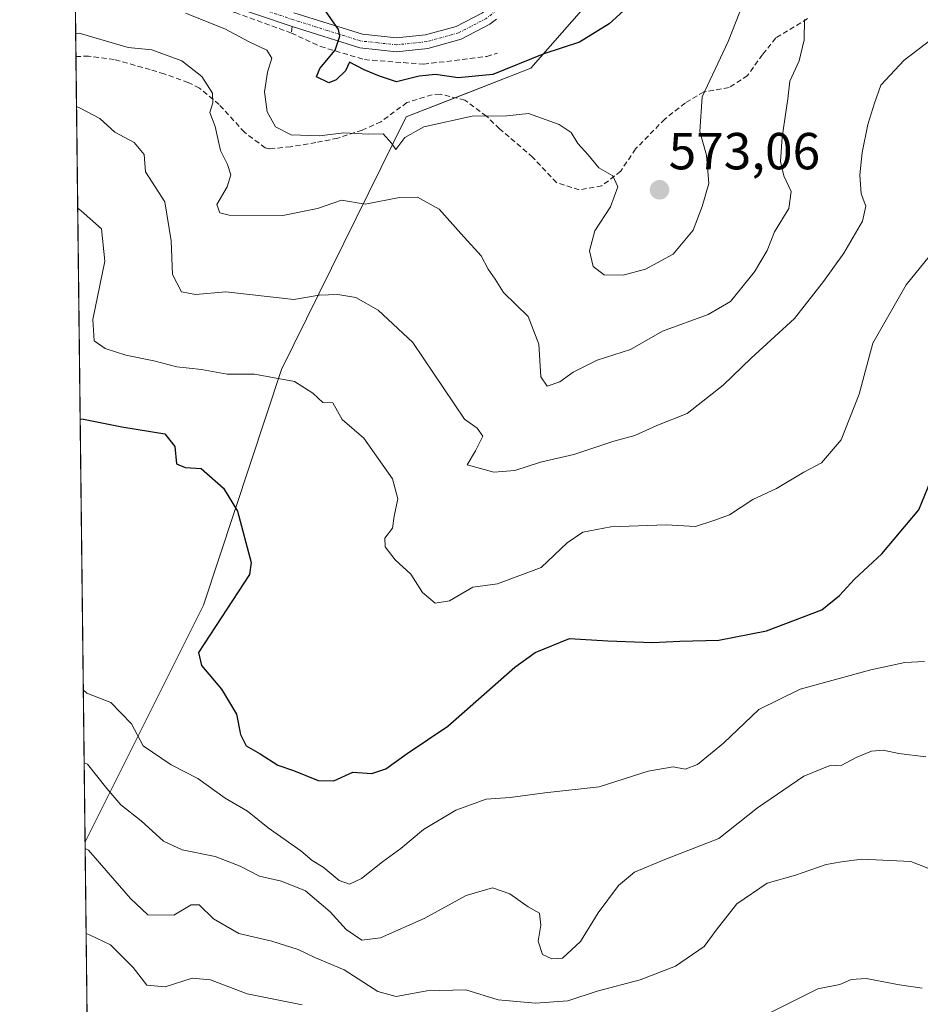
# Model space of a CAD drawing. Units: metres. Extents: x 580213 to 583654, y 4724270 to 4726624.
# Drawn here: x 580213 to 580386, y 4725466 to 4725655 of the extents above; entities that cross this region are included whole.
import ezdxf
from ezdxf.enums import TextEntityAlignment as Align

# ---------------------------------------------------------------- set-up
doc = ezdxf.new("R2010")
doc.units = ezdxf.units.M
doc.header["$MEASUREMENT"] = 0
doc.linetypes.add('TRAZO_Y_PUNTO', pattern=[1, 0.5, -0.25, 0, -0.25])
doc.linetypes.add('TRAZOSX2', pattern=[1.5, 1, -0.5])
for name, color, linetype, lineweight in [('Camino', 19, 'Continuous', 0), ('Camino Cxs', 19, 'Continuous', 0), ('Camino eje', 39, 'TRAZO_Y_PUNTO', 13), ('Carátula', 7, 'Continuous', 5), ('Comarca CxS', 133, 'Continuous', 0), ('Comunidad Autónoma CxS', 142, 'Continuous', 0), ('Curva de nivel maestra', 36, 'Continuous', 30), ('Curva de nivel normal', 36, 'Continuous', 0), ('Matorral', 135, 'Continuous', 0), ('Matorral CxS', 135, 'Continuous', 0), ('Municipio CxS', 142, 'Continuous', 0), ('Provincia CxS', 1, 'Continuous', 0), ('Punto de cota en terreno', 7, 'Continuous', 0), ('Rótulo de punto de cota en terreno', 19, 'Continuous', 0), ('Senda', 19, 'TRAZOSX2', 0), ('Seto lineal', 92, 'TRAZOSX2', 0)]:
    doc.layers.add(name, color=color, linetype=linetype, lineweight=lineweight)
doc.styles.add('Arial', font='txt', dxfattribs={"height": 0.2})

# ---------------------------------------------------------------- blocks, each defined once
blk = doc.blocks.new('*U172')
at = {"layer": 'Curva de nivel normal', "color": 36, "linetype": 'Continuous', "lineweight": 0}
blk.add_polyline3d([(580392.68, 4725490.1, 535), (580384.67, 4725493.25, 535), (580375.23, 4725493.71, 535), (580371.34, 4725493.19, 535), (580368.39, 4725492.67, 535), (580362.46, 4725490.62, 535), (580356.98, 4725489.11, 535), (580351.17, 4725485.12, 535), (580347.17, 4725480.06, 535), (580344.9, 4725476.94, 535), (580339.36, 4725473.11, 535), (580332.59, 4725470.5, 535), (580324.26, 4725468.34, 535), (580318.66, 4725466.46, 535), (580312.39, 4725465.98, 535), (580305.2, 4725466.64, 535), (580299.03, 4725468.57, 535), (580291.52, 4725468.36, 535), (580285.6, 4725467.28, 535), (580282.08, 4725468.27, 535), (580275.56, 4725472.45, 535), (580269.92, 4725474.78, 535), (580266.7, 4725476.32, 535), (580261.65, 4725477.93, 535), (580255.29, 4725479.43, 535), (580250.46, 4725482.26, 535), (580247.67, 4725484.93, 535), (580246.12, 4725484.92, 535), (580242.8, 4725482.96, 535), (580237.82, 4725482.99, 535), (580234.45, 4725486.13, 535), (580226.39, 4725495.44, 535), (580225.72, 4725495.75, 535)], dxfattribs=at)
blk = doc.blocks.new('*U195')
at = {"layer": 'Curva de nivel normal', "color": 36, "linetype": 'Continuous', "lineweight": 0}
for points in [[(580225.91, 4725479.42, 530), (580226.58, 4725479.15, 530), (580230.58, 4725477.21, 530), (580234.96, 4725472.87, 530), (580237.57, 4725469.45, 530), (580241.1, 4725469.18, 530), (580246.35, 4725470.83, 530), (580249.83, 4725470.47, 530), (580256.9, 4725467.79, 530), (580267.52, 4725465.66, 530)], [(580355.59, 4725463.21, 530), (580366.77, 4725468.78, 530), (580370.97, 4725469.6, 530), (580373.21, 4725470.59, 530), (580376.05, 4725470.73, 530), (580382.49, 4725469.56, 530), (580386.82, 4725468.93, 530)]]:
    blk.add_polyline3d(points, dxfattribs=at)
blk = doc.blocks.new('5PATER')
at = {"layer": 'Carátula', "linetype": 'Continuous', "lineweight": 5}
h = blk.add_hatch(color=250, dxfattribs=at)
edge = h.paths.add_edge_path()
edge.add_ellipse((0, 0.01), major_axis=(-1.33, -1.34), ratio=0.999422, start_angle=0, end_angle=360)
blk = doc.blocks.new('*U235')
at = {"layer": 'Seto lineal', "color": 92, "linetype": 'TRAZOSX2', "lineweight": 0}
for points in [[(580223.6, 4725678.86, 574.75), (580224.27, 4725678.81, 574.8), (580229.74, 4725678.43, 575.04), (580249.73, 4725676.57, 575.63), (580267.85, 4725674.25, 577.78), (580265.87, 4725656.61, 574.14)], [(580265.42, 4725652.68, 577.5), (580254.51, 4725656.65, 576.96), (580243.55, 4725660.03, 576.86), (580233.51, 4725661.4, 574.77), (580224.47, 4725661.16, 574.1), (580223.8, 4725661.14, 573.81)]]:
    blk.add_polyline3d(points, dxfattribs=at)

msp = doc.modelspace()

# ---------------------------------------------------------------- linework, layer by layer
at = {"layer": 'Camino', "color": 19, "linetype": 'Continuous', "lineweight": 0}
for points in [[(580265.87, 4725656.61, 573.57), (580279.11, 4725652.46, 575.49), (580285.68, 4725651.76, 576.45), (580291.22, 4725652.35, 576.94), (580297.13, 4725653.98, 577.17), (580302.2, 4725656.61, 577.55), (580304.8, 4725658.67, 577.68), (580312.24, 4725666.68, 578.57), (580319.23, 4725674.32, 579.19), (580327.83, 4725683.14, 578.96), (580336.09, 4725690.44, 578.88), (580344.66, 4725694.98, 578.45), (580357.19, 4725699.95, 577.55), (580357.61, 4725700.12, 577.53)], [(580304.9, 4725655.36, 577.56), (580303.65, 4725654.37, 577.47), (580298.11, 4725651.5, 577.23), (580291.72, 4725649.73, 576.89), (580285.68, 4725649.09, 576.36), (580278.57, 4725649.84, 575.28), (580265.57, 4725653.92, 573.42), (580244.61, 4725661.06, 571.71)]]:
    msp.add_polyline3d(points, dxfattribs=at)
at = {"layer": 'Camino Cxs', "color": 19, "linetype": 'Continuous', "lineweight": 0}
for points in [[(580304.9, 4725655.36, 577.56), (580303.65, 4725654.37, 577.47), (580298.11, 4725651.5, 577.23), (580291.72, 4725649.73, 576.89), (580285.68, 4725649.09, 576.36), (580278.57, 4725649.84, 575.28), (580265.57, 4725653.92, 573.42), (580244.61, 4725661.06, 571.71)], [(580265.87, 4725656.61, 573.57), (580279.11, 4725652.46, 575.49), (580285.68, 4725651.76, 576.45), (580291.22, 4725652.35, 576.94), (580297.13, 4725653.98, 577.17), (580302.2, 4725656.61, 577.55)]]:
    msp.add_polyline3d(points, dxfattribs=at)
at = {"layer": 'Camino eje', "color": 39, "linetype": 'TRAZO_Y_PUNTO', "lineweight": 13}
msp.add_polyline3d([(580359.48, 4725699.55, 577.27), (580357.66, 4725698.79, 577.36), (580345.19, 4725693.84, 578.25), (580341.09, 4725691.68, 578.41), (580336.81, 4725689.41, 578.57), (580328.69, 4725682.24, 578.82), (580324.39, 4725677.83, 579.08), (580320.14, 4725673.46, 578.81), (580316.65, 4725669.64, 578.65), (580313.17, 4725665.85, 578.44), (580309.45, 4725661.85, 577.94), (580304.85, 4725657.02, 577.62), (580302.93, 4725655.49, 577.5), (580297.62, 4725652.74, 577.17), (580294.43, 4725651.86, 577.05), (580291.47, 4725651.04, 576.91), (580285.68, 4725650.43, 576.4), (580282.13, 4725650.8, 575.82), (580278.84, 4725651.15, 575.38), (580272.34, 4725653.19, 574.44), (580265.72, 4725655.27, 573.5), (580244.91, 4725662.28, 572.14), (580237.11, 4725663.6, 571.91), (580223.79, 4725662.38, 570.63)], dxfattribs=at)
at = {"layer": 'Comarca CxS', "color": 133, "linetype": 'Continuous', "lineweight": 0}
msp.add_polyline3d([(583654.39, 4724310.34, 457.38), (580239.92, 4724269.96, 431.99), (580213.12, 4726583.31, 601.8), (583626.46, 4726623.67, 509.83), (583654.39, 4724310.34, 457.38)], close=True, dxfattribs=at)
msp.add_polyline3d([(583654.39, 4724310.34, 457.38), (580239.92, 4724269.96, 431.99), (580213.12, 4726583.31, 601.8), (583626.46, 4726623.67, 509.83), (583654.39, 4724310.34, 457.38)], close=True, dxfattribs=at)
at = {"layer": 'Comunidad Autónoma CxS', "color": 142, "linetype": 'Continuous', "lineweight": 0}
msp.add_polyline3d([(583654.39, 4724310.34, 457.38), (580239.92, 4724269.96, 431.99), (580213.12, 4726583.31, 601.8), (583626.46, 4726623.67, 509.83), (583654.39, 4724310.34, 457.38)], close=True, dxfattribs=at)
msp.add_polyline3d([(583654.39, 4724310.34, 457.38), (580239.92, 4724269.96, 431.99), (580213.12, 4726583.31, 601.8), (583626.46, 4726623.67, 509.83), (583654.39, 4724310.34, 457.38)], close=True, dxfattribs=at)
at = {"layer": 'Curva de nivel maestra', "color": 36, "linetype": 'Continuous', "lineweight": 30}
for points in [[(580343.26, 4725669.67, 575), (580326.59, 4725654.47, 575), (580320.87, 4725650.91, 575), (580314.03, 4725648.7, 575), (580304.2, 4725644.73, 575), (580297.51, 4725644.05, 575), (580293.15, 4725644.71, 575), (580290.02, 4725644.37, 575), (580285.66, 4725643.28, 575), (580282.36, 4725644.38, 575), (580279.44, 4725645.64, 575), (580276.58, 4725647.11, 575), (580275.83, 4725645.4, 575), (580274.02, 4725643.66, 575), (580272.65, 4725643.11, 575), (580270.23, 4725644.29, 575), (580270.89, 4725645.87, 575), (580273.85, 4725649.4, 575), (580274.78, 4725652.07, 575), (580274.46, 4725653.4, 575), (580270.54, 4725659.15, 575)], [(580224.76, 4725578.47, 550), (580225.43, 4725578.39, 550), (580232.76, 4725576.9, 550), (580241.05, 4725575.56, 550), (580243, 4725573.11, 550), (580243.33, 4725569.77, 550), (580244.95, 4725569.09, 550), (580248.08, 4725568.89, 550), (580252.36, 4725565.13, 550), (580255.02, 4725560.67, 550), (580257.71, 4725550.82, 550), (580257.37, 4725548.53, 550), (580247.56, 4725533.48, 550), (580248.14, 4725530.96, 550), (580251.95, 4725526.42, 550), (580254.85, 4725521.62, 550), (580255.61, 4725517.74, 550), (580256.72, 4725515.54, 550), (580259.43, 4725513.96, 550), (580262.84, 4725511.79, 550), (580265.82, 4725510.78, 550), (580270.56, 4725508.83, 550), (580273.58, 4725508.81, 550), (580277.25, 4725510.46, 550), (580280.92, 4725510.21, 550), (580283.58, 4725511.09, 550), (580287.74, 4725514.04, 550), (580295.55, 4725519.32, 550), (580308.42, 4725530.66, 550), (580312.33, 4725533.46, 550), (580318.93, 4725536.2, 550), (580326.32, 4725535.75, 550), (580334.94, 4725535.4, 550), (580340.2, 4725535.67, 550), (580347.72, 4725535.85, 550), (580356.87, 4725537.66, 550), (580367.52, 4725541.72, 550), (580370.93, 4725544.47, 550), (580373.8, 4725547.63, 550), (580379.11, 4725552.45, 550), (580386.19, 4725560.92, 550), (580389.64, 4725569.44, 550)]]:
    msp.add_polyline3d(points, dxfattribs=at)
at = {"layer": 'Curva de nivel normal', "color": 36, "linetype": 'Continuous', "lineweight": 0}
for points in [[(580353.89, 4725662.23, 570), (580349.52, 4725651.07, 570), (580344.51, 4725640.4, 570), (580344.04, 4725633.77, 570), (580345.34, 4725629.22, 570), (580345.79, 4725623.77, 570), (580344.48, 4725619.31, 570), (580342.78, 4725614.78, 570), (580338.93, 4725610.17, 570), (580333.59, 4725607.23, 570), (580329.26, 4725606.08, 570), (580325.61, 4725606.19, 570), (580323.52, 4725607.75, 570), (580322.78, 4725610.76, 570), (580323.81, 4725614.62, 570), (580326.87, 4725619.24, 570), (580328.28, 4725623.07, 570), (580327.3, 4725625.24, 570), (580324.6, 4725626.77, 570), (580322.54, 4725629.24, 570), (580320.54, 4725631.45, 570), (580319.26, 4725633.57, 570), (580316.97, 4725635.11, 570), (580311.04, 4725637.21, 570), (580306.92, 4725636.78, 570), (580300.22, 4725636.7, 570), (580290.91, 4725634.67, 570), (580287.24, 4725632.59, 570), (580285.5, 4725630.3, 570), (580284.68, 4725631.47, 570), (580283.12, 4725633.31, 570), (580280.28, 4725633.25, 570), (580275.51, 4725633.48, 570), (580270.83, 4725632.94, 570), (580265.41, 4725633.11, 570), (580262.36, 4725634.62, 570), (580260.78, 4725637.56, 570), (580260.26, 4725641.4, 570), (580260.84, 4725645.18, 570), (580261.64, 4725647.87, 570), (580260.72, 4725649.42, 570), (580257.29, 4725650.99, 570), (580252.64, 4725653.53, 570), (580245.04, 4725656.49, 570)], [(580364.22, 4725655.32, 565), (580364.1, 4725651.4, 565), (580363.2, 4725647.33, 565), (580361.38, 4725643.45, 565), (580361, 4725640.06, 565), (580359.89, 4725632.68, 565), (580359.58, 4725627.95, 565), (580360.2, 4725625.23, 565), (580361.62, 4725622.22, 565), (580361.2, 4725618.96, 565), (580358.45, 4725614.41, 565), (580357.03, 4725610.85, 565), (580354.59, 4725606.76, 565), (580349.93, 4725601.06, 565), (580345.66, 4725598.5, 565), (580336.85, 4725595.32, 565), (580330.68, 4725591.82, 565), (580324.27, 4725589.75, 565), (580319.68, 4725587.46, 565), (580317.08, 4725585.56, 565), (580314.64, 4725584.77, 565), (580313.41, 4725586.53, 565), (580313.07, 4725592.83, 565), (580311.03, 4725598.16, 565), (580306.24, 4725602.77, 565), (580304.63, 4725605.35, 565), (580303.3, 4725607.26, 565), (580301.95, 4725609.79, 565), (580298.02, 4725614.11, 565), (580293.9, 4725618.83, 565), (580289.73, 4725621.08, 565), (580286.22, 4725621.03, 565), (580279.6, 4725619.75, 565), (580275.05, 4725620.53, 565), (580270.44, 4725618.92, 565), (580263.8, 4725617.59, 565), (580253.45, 4725617.63, 565), (580251.66, 4725618.09, 565), (580251.08, 4725619.71, 565), (580253.06, 4725623.07, 565), (580253.76, 4725625.4, 565), (580253.11, 4725627.4, 565), (580251.78, 4725630.07, 565), (580250.72, 4725634.73, 565), (580249.7, 4725637.37, 565), (580250.32, 4725639.28, 565), (580250.21, 4725641.14, 565), (580248.17, 4725644.36, 565), (580244.35, 4725647.34, 565), (580238.57, 4725649.46, 565), (580234, 4725649.9, 565), (580224.57, 4725652.66, 565), (580223.9, 4725652.56, 565)], [(580224.07, 4725638.53, 560), (580224.74, 4725638.24, 560), (580228.52, 4725636.25, 560), (580231.46, 4725633.61, 560), (580235.16, 4725631.64, 560), (580237.11, 4725629.3, 560), (580237.32, 4725625.97, 560), (580241.07, 4725620.21, 560), (580242.28, 4725612.73, 560), (580242.51, 4725606.25, 560), (580244.24, 4725602.92, 560), (580246.94, 4725602.41, 560), (580252.83, 4725602.91, 560), (580265.92, 4725601.43, 560), (580270.75, 4725602.24, 560), (580274.35, 4725602.35, 560), (580277.8, 4725601.8, 560), (580282.15, 4725599.34, 560), (580288.79, 4725593.12, 560), (580298.76, 4725578.39, 560), (580301.17, 4725576.68, 560), (580302.25, 4725575.13, 560), (580300.84, 4725572.32, 560), (580299.25, 4725569.62, 560), (580304.38, 4725568.2, 560), (580308.43, 4725568.48, 560), (580313.38, 4725570.14, 560), (580319.82, 4725571.56, 560), (580327.5, 4725574.15, 560), (580331.53, 4725575.25, 560), (580335.77, 4725577.16, 560), (580341.64, 4725579.48, 560), (580348.51, 4725584.92, 560), (580353.91, 4725590.15, 560), (580362.3, 4725597.75, 560), (580367.83, 4725604.89, 560), (580371.79, 4725610.33, 560), (580375.39, 4725616.46, 560), (580376, 4725619.4, 560), (580375.12, 4725621.73, 560), (580374.87, 4725625.4, 560), (580375.28, 4725629.73, 560), (580376.39, 4725635.07, 560), (580377.64, 4725639.2, 560), (580378.87, 4725642.65, 560), (580383.39, 4725647.46, 560), (580388.52, 4725651.39, 560)], [(580224.29, 4725619, 555), (580224.97, 4725618.45, 555), (580228.85, 4725615, 555), (580229.48, 4725608.78, 555), (580227.18, 4725597.57, 555), (580227.44, 4725593.45, 555), (580229.58, 4725591.96, 555), (580233.58, 4725590.7, 555), (580238.92, 4725589.61, 555), (580243.39, 4725588.44, 555), (580248.13, 4725587.94, 555), (580253.07, 4725587.02, 555), (580258.33, 4725587.04, 555), (580266, 4725585.62, 555), (580269.56, 4725583.41, 555), (580271.49, 4725581.62, 555), (580273.37, 4725581.51, 555), (580275.22, 4725578.33, 555), (580279.34, 4725574.74, 555), (580284.86, 4725566.88, 555), (580285.91, 4725563.06, 555), (580285.23, 4725559.72, 555), (580284.89, 4725557.39, 555), (580283.41, 4725555.51, 555), (580283.5, 4725553.83, 555), (580285.37, 4725551.3, 555), (580288.44, 4725548.58, 555), (580290.67, 4725545.01, 555), (580293.13, 4725542.99, 555), (580295.84, 4725543.46, 555), (580300.34, 4725546.04, 555), (580305.12, 4725546.69, 555), (580313.51, 4725549.82, 555), (580318.52, 4725554.6, 555), (580321.52, 4725556.62, 555), (580326.93, 4725557.66, 555), (580337.59, 4725558.04, 555), (580343.22, 4725557.76, 555), (580346.75, 4725558.86, 555), (580349.75, 4725560.01, 555), (580354.24, 4725562.92, 555), (580358.8, 4725565.07, 555), (580364.09, 4725568.22, 555), (580367.5, 4725569.97, 555), (580371.26, 4725574.39, 555), (580374.74, 4725583.21, 555), (580377.33, 4725593, 555), (580383.74, 4725604.22, 555), (580389.06, 4725610.73, 555)], [(580225.37, 4725526.28, 545), (580226.04, 4725525.64, 545), (580230.67, 4725523.87, 545), (580234.62, 4725519.76, 545), (580236.91, 4725515.51, 545), (580242.29, 4725511.88, 545), (580247.44, 4725509.25, 545), (580252.7, 4725505.46, 545), (580256.98, 4725502.96, 545), (580260.98, 4725499.75, 545), (580267.21, 4725495.35, 545), (580269.44, 4725493.46, 545), (580271.53, 4725492.17, 545), (580274.62, 4725489.63, 545), (580276.62, 4725488.9, 545), (580278.94, 4725489.98, 545), (580282.96, 4725493.18, 545), (580286.48, 4725495.75, 545), (580290.85, 4725499.4, 545), (580297.11, 4725503.16, 545), (580302.91, 4725505.26, 545), (580307.53, 4725505.58, 545), (580314.18, 4725506.47, 545), (580324.67, 4725507.67, 545), (580334.13, 4725510.64, 545), (580338.91, 4725511.46, 545), (580341.21, 4725511.03, 545), (580343.57, 4725511.96, 545), (580348.63, 4725516.06, 545), (580355.42, 4725522.5, 545), (580363.34, 4725526.42, 545), (580376.99, 4725530.18, 545), (580383.51, 4725531.54, 545), (580387.31, 4725531.78, 545)], [(580387.55, 4725513.39, 540), (580382.34, 4725514.05, 540), (580379.35, 4725514.7, 540), (580377.07, 4725514.49, 540), (580374.17, 4725513.26, 540), (580371.4, 4725511.8, 540), (580368.93, 4725511.71, 540), (580364.08, 4725509.7, 540), (580355.18, 4725503.6, 540), (580347.71, 4725497.72, 540), (580337.31, 4725493.68, 540), (580331.44, 4725491.2, 540), (580328.36, 4725488.68, 540), (580324.5, 4725483.39, 540), (580321.1, 4725477.85, 540), (580317.63, 4725474.69, 540), (580315.56, 4725474.55, 540), (580313.73, 4725475.39, 540), (580312.94, 4725477.95, 540), (580313.44, 4725481.02, 540), (580313.18, 4725483.3, 540), (580310.97, 4725484.52, 540), (580307.49, 4725487.06, 540), (580304.16, 4725488.22, 540), (580299.07, 4725486.72, 540), (580290.99, 4725482.31, 540), (580282.58, 4725478.57, 540), (580279.01, 4725478.11, 540), (580275.98, 4725480.16, 540), (580272.89, 4725483.61, 540), (580268.14, 4725487.6, 540), (580263.55, 4725489.46, 540), (580259.3, 4725490.42, 540), (580255.56, 4725492.4, 540), (580250.74, 4725494.24, 540), (580244.38, 4725495.51, 540), (580240.78, 4725497.18, 540), (580236.51, 4725501.07, 540), (580232.57, 4725504.19, 540), (580229.87, 4725507.34, 540), (580226.2, 4725512.03, 540), (580225.53, 4725512.29, 540)]]:
    msp.add_polyline3d(points, dxfattribs=at)
at = {"layer": 'Matorral', "color": 135, "linetype": 'Continuous', "lineweight": 0}
for points in [[(580225.7, 4725497.06, 534.9), (580223.95, 4725648.17, 563.14), (580223.8, 4725661.13, 570.14), (580223.8, 4725661.14, 570.14), (580223.79, 4725662.38, 570.63), (580223.77, 4725663.63, 571.08), (580223.6, 4725678.86, 572.9), (580220.2, 4725971.85, 614.12), (580218.6, 4726110.45, 646.33)], [(580225.7, 4725497.06, 534.9), (580248.5, 4725542.57, 547.94), (580263.55, 4725587.94, 555.87), (580287.52, 4725636.55, 570.81), (580296.93, 4725640.23, 571.71), (580311.49, 4725645.93, 573.87), (580352.87, 4725693.02, 577.92), (580377.69, 4725703.73, 574.22), (580397.41, 4725691.9, 570.21)], [(580227.28, 4725360.85, 487.91), (580227.24, 4725364.69, 487.06), (580227.17, 4725370.66, 487.26), (580227.15, 4725372.13, 487.4), (580227.14, 4725372.82, 487.47), (580227.13, 4725373.6, 487.63), (580227, 4725385.3, 496.6), (580226.55, 4725423.59, 507.23), (580226.44, 4725433.6, 511.41), (580226.41, 4725436.42, 511.48), (580226.38, 4725438.7, 511.61), (580225.7, 4725497.06, 534.9)]]:
    msp.add_polyline3d(points, dxfattribs=at)
at = {"layer": 'Matorral CxS', "color": 135, "linetype": 'Continuous', "lineweight": 0}
for points in [[(580430.97, 4725902.23, 575.03), (580440.79, 4725890.04, 572.24), (580424.09, 4725870.68, 571.23), (580416.53, 4725835.57, 570.38), (580418.86, 4725814.71, 570.62), (580417.96, 4725789.62, 569.95), (580415.28, 4725759.15, 570.41), (580403.12, 4725737.22, 573.63), (580433.69, 4725738.29, 566.83), (580435.94, 4725738.16, 566.5), (580438.27, 4725738.03, 566.21), (580435.45, 4725730.5, 567.68), (580428.63, 4725722.54, 569.03), (580416.69, 4725712.31, 570.72), (580406.46, 4725700.94, 571.17), (580397.41, 4725691.9, 570.21), (580377.69, 4725703.72, 574.22), (580352.87, 4725693.02, 577.92), (580311.49, 4725645.93, 573.87), (580287.52, 4725636.55, 570.81), (580263.55, 4725587.94, 555.87), (580248.5, 4725542.57, 547.94), (580225.7, 4725497.06, 534.9), (580218.6, 4726110.45, 646.33)], [(580252.15, 4725345.41, 492.02), (580233.97, 4725358.3, 489.11), (580227.28, 4725360.85, 487.91), (580225.7, 4725497.06, 534.9), (580248.5, 4725542.57, 547.94), (580263.55, 4725587.94, 555.87), (580287.52, 4725636.55, 570.81), (580311.49, 4725645.93, 573.87), (580352.87, 4725693.02, 577.92), (580377.69, 4725703.72, 574.22), (580397.41, 4725691.9, 570.21), (580429.06, 4725672.92, 562.39), (580458.17, 4725653.86, 555.52), (580493.7, 4725636.3, 542.46), (580497.73, 4725623.07, 537.77), (580498.08, 4725596.92, 528.56), (580489.21, 4725579.97, 526.47), (580466.63, 4725522.03, 520.06), (580466.91, 4725486.09, 516.6), (580482.52, 4725492.92, 516.56), (580505.94, 4725524.72, 523.78), (580529.24, 4725565.65, 525.71), (580562.49, 4725600.35, 527.43)]]:
    msp.add_polyline3d(points, dxfattribs=at)
at = {"layer": 'Municipio CxS', "color": 142, "linetype": 'Continuous', "lineweight": 0}
msp.add_polyline3d([(580239.92, 4724269.96, 431.99), (580216.49, 4726292.07, 651.02)], dxfattribs=at)
msp.add_polyline3d([(580239.92, 4724269.96, 431.99), (580216.49, 4726292.07, 651.02)], dxfattribs=at)
at = {"layer": 'Provincia CxS', "color": 1, "linetype": 'Continuous', "lineweight": 0}
msp.add_polyline3d([(582512.85, 4724296.84, 429.53), (580239.92, 4724269.96, 431.99), (580216.49, 4726292.07, 651.02), (580213.12, 4726583.31, 601.8), (580460.21, 4726586.23, 644.77), (580712.2, 4726589.21, 655.46), (581393.01, 4726597.26, 579.48), (581936.14, 4726603.68, 522.03), (582499.11, 4726610.34, 476.97), (583291.2, 4726619.71, 509.16), (583626.46, 4726623.67, 509.83), (583645.1, 4725079.44, 466.56), (583645.74, 4725026.81, 464.46), (583654.39, 4724310.34, 457.38), (582512.85, 4724296.84, 429.53)], close=True, dxfattribs=at)
msp.add_polyline3d([(582512.85, 4724296.84, 429.53), (580239.92, 4724269.96, 431.99), (580216.49, 4726292.07, 651.02), (580213.12, 4726583.31, 601.8), (580460.21, 4726586.23, 644.77), (580712.2, 4726589.21, 655.46), (581393.01, 4726597.26, 579.48), (581936.14, 4726603.68, 522.03), (582499.11, 4726610.34, 476.97), (583291.2, 4726619.71, 509.16), (583626.46, 4726623.67, 509.83), (583645.1, 4725079.44, 466.56), (583645.74, 4725026.81, 464.46), (583654.39, 4724310.34, 457.38), (582512.85, 4724296.84, 429.53)], close=True, dxfattribs=at)
at = {"layer": 'Senda', "color": 19, "linetype": 'TRAZOSX2', "lineweight": 0}
msp.add_polyline3d([(580364.77, 4725655.46, 565.03), (580358.69, 4725651.74, 566.83), (580356.08, 4725648.55, 566.86), (580353.24, 4725644.52, 567.64), (580349.67, 4725642.19, 568.83), (580344.81, 4725641.35, 569.89), (580341.22, 4725639.22, 570.23), (580337.29, 4725636.14, 570.8), (580331.68, 4725630.38, 571.39), (580328.81, 4725626.11, 570.9), (580325.2, 4725623.3, 569.7), (580320.84, 4725622.51, 569.36), (580316.44, 4725623.91, 569.21), (580311.86, 4725628.81, 569.36), (580305.51, 4725634.28, 569.68), (580302.98, 4725636.69, 569.96), (580298.83, 4725639.78, 571.38), (580294.05, 4725640.92, 572.09), (580292.5, 4725640.81, 572), (580287.65, 4725639.31, 571.81), (580282.65, 4725635.62, 570.73), (580279.06, 4725634.01, 570.11), (580274.34, 4725632.47, 569.48), (580270.16, 4725631.62, 569.51), (580265.26, 4725630.8, 569.31), (580261.24, 4725630.42, 568.45), (580260.4, 4725630.61, 568.12), (580256.39, 4725633.61, 566.38), (580251.49, 4725638.94, 565.22), (580247.71, 4725642.11, 564.35), (580245.58, 4725643.17, 564.06), (580240.94, 4725644.81, 563.68), (580238.24, 4725645.67, 563.52), (580231.32, 4725647.58, 563.22), (580226.38, 4725648.26, 563.19), (580223.95, 4725648.17, 563.14)], dxfattribs=at)
at = {"layer": 'Seto lineal', "color": 92, "linetype": 'TRAZOSX2', "lineweight": 0}
for points in [[(580265.57, 4725653.91, 577.54), (580265.42, 4725652.68, 577.5)], [(580265.42, 4725652.68, 577.5), (580271.01, 4725650.11, 580.16), (580279.49, 4725647.58, 577.46), (580290.87, 4725646.69, 577.06), (580303.02, 4725648.19, 578.75), (580305.09, 4725648.81, 578.82)]]:
    msp.add_polyline3d(points, dxfattribs=at)

# ---------------------------------------------------------------- block references
at = {"layer": 'Curva de nivel normal', "color": 36, "linetype": 'Continuous', "lineweight": 0}
for name in ['*U172', '*U195']:
    msp.add_blockref(name, (0, 0), dxfattribs=at)
at = {"layer": 'Punto de cota en terreno', "linetype": 'Continuous', "lineweight": 0}
msp.add_blockref('5PATER', (580336.29, 4725622.52, 573.06), dxfattribs=at)
at = {"layer": 'Seto lineal', "color": 92, "linetype": 'TRAZOSX2', "lineweight": 0}
msp.add_blockref('*U235', (0, 0), dxfattribs=at)

# ---------------------------------------------------------------- texts
at = {"layer": 'Rótulo de punto de cota en terreno', "color": 19, "linetype": 'Continuous', "lineweight": 0, "style": 'Arial'}
msp.add_text('573,06', height=7, dxfattribs=at).set_placement((580338.05, 4725624.28), align=Align.BOTTOM_LEFT)

doc.saveas('drawing.dxf')
